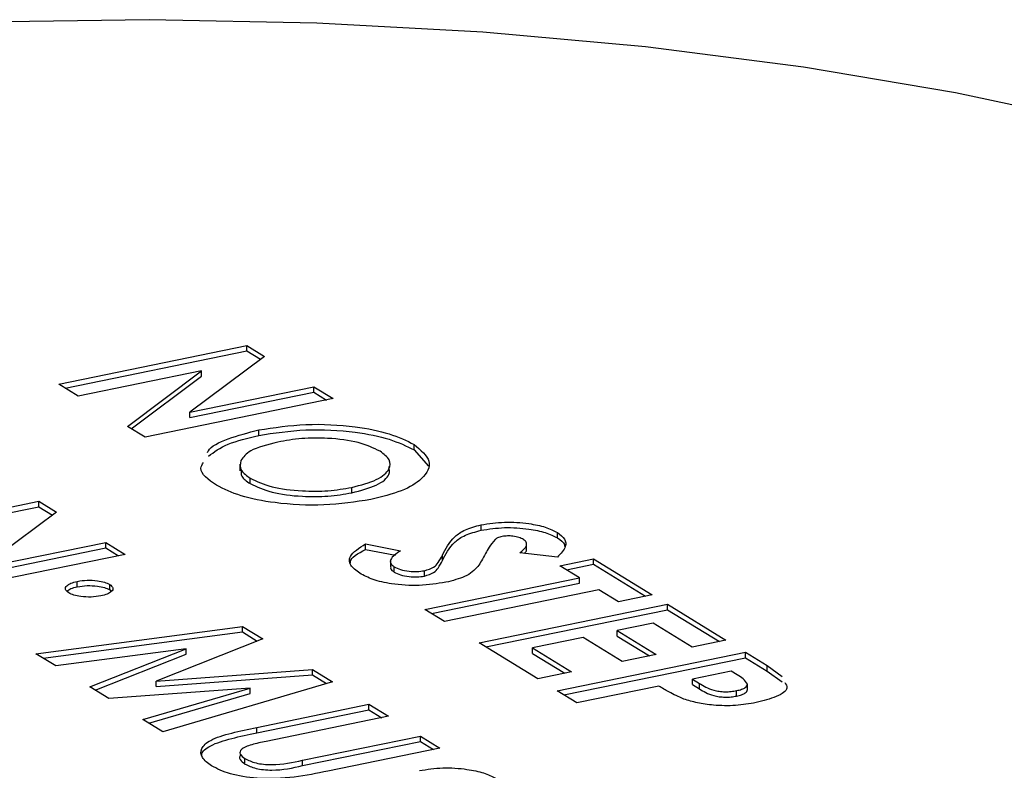
# Model space of a CAD drawing. Extents: x 19.1 to 29.8, y 0.6 to 8.7.
# Drawn here: x 25.7 to 25.8, y 4 to 4 of the extents above; entities that cross this region are included whole.
import ezdxf

# ---------------------------------------------------------------- set-up
doc = ezdxf.new("R2010")
doc.units = 0
doc.header["$MEASUREMENT"] = 0
doc.layers.get('0').update_dxf_attribs({"linetype": 'CONTINUOUS'})
doc.layers.add('D7', color=7, linetype='CONTINUOUS')

# ---------------------------------------------------------------- blocks, each defined once
blk = doc.blocks.new('A$C59D10699')
at = {"color": 7, "linetype": 'CONTINUOUS'}
for p, q in [((3.752083146587537, 0.480802819308404), (3.758426898622169, 0.4821040448912317)), ((3.758426898622169, 0.4821040448912317), (3.759018949075354, 0.4817397220779478)), ((3.758426898622169, 0.4819214692469416), (3.758426898622169, 0.4821040448912317)), ((3.752305692308624, 0.4806658920728246), (3.758426898622169, 0.4819214692469416)), ((3.759018949075354, 0.4817397220779478), (3.756506254908288, 0.4798608268987827)), ((3.758426898622169, 0.4819214692469416), (3.758885008890758, 0.4816395675594265)), ((3.756902287852313, 0.4812519982737093), (3.752740471107415, 0.4803983295946797)), ((3.754397900674327, 0.4793784175257176), (3.756902287852313, 0.4812519982737093)), ((3.754531794678435, 0.4792960428080137), (3.756902287852313, 0.4810694226294201)), ((3.756902287852313, 0.4810694226294201), (3.756902287852313, 0.4812519982737093)), ((3.752740471107415, 0.4803983295946797), (3.752083146587537, 0.480802819308404)), ((3.756506254908288, 0.4798608268987827), (3.760680779141133, 0.4807171021280583)), ((3.760680779141133, 0.4807171021280583), (3.761338103661032, 0.4803126124143322)), ((3.760680779141133, 0.4805345264837664), (3.760680779141133, 0.4807171021280583)), ((3.756506254908288, 0.4796782512544908), (3.760680779141133, 0.4805345264837664)), ((3.760680779141133, 0.4805345264837664), (3.761115603436494, 0.4802669539994984)), ((3.761338103661032, 0.4803126124143322), (3.75499435162638, 0.4790113868315053)), ((3.756506254908288, 0.4796782512544908), (3.756506254908288, 0.4798608268987827)), ((3.75499435162638, 0.4790113868315053), (3.754397900674327, 0.4793784175257176)), ((3.75882618540026, 0.4790753991734853), (3.75882618540026, 0.4792579748177781)), ((3.764067262769991, 0.4785840862899589), (3.764067262769991, 0.4787666619342499)), ((3.764067262769991, 0.4785840862899589), (3.764552026152487, 0.478031598251957)), ((3.758191860510827, 0.4781043302812327), (3.758191860510827, 0.4778760785898131)), ((3.758539746580361, 0.477447879376343), (3.758539746580361, 0.4776304550206323)), ((3.761965913012617, 0.4771381302132793), (3.761965913012617, 0.4773207058575704)), ((3.745070772662501, 0.4755503962248833), (3.751414524697125, 0.4768516218077092)), ((3.751414524697125, 0.4768516218077092), (3.752006666827384, 0.47648724258024)), ((3.751414524697125, 0.4766690461634182), (3.751414524697125, 0.4768516218077092)), ((3.745293318073465, 0.4754134689256864), (3.751414524697125, 0.4766690461634182)), ((3.752006666827384, 0.47648724258024), (3.749493972660311, 0.4746083474010723)), ((3.751414524697125, 0.4766690461634182), (3.75187272664278, 0.4763870880617143)), ((3.766324931503682, 0.4758748198531677), (3.766324931503682, 0.4760573954974578)), ((3.768894885070132, 0.4756133716686035), (3.768894885070132, 0.4757959473128963)), ((3.749493972660311, 0.4746083474010723), (3.753668496893177, 0.4754646226303505)), ((3.753668496893177, 0.4754646226303505), (3.754325821413055, 0.4750601329166217)), ((3.753668496893177, 0.4752820469860577), (3.753668496893177, 0.4754646226303505)), ((3.762427758992516, 0.4754120587792476), (3.763606955398117, 0.4751796041712923)), ((3.762427758992516, 0.4752294831349557), (3.762427758992516, 0.4754120587792476)), ((3.767858465420971, 0.4752054670650736), (3.767858465420971, 0.4754337187564932)), ((3.754325821413055, 0.4750601329166217), (3.747982069378423, 0.4737589073337958)), ((3.749493972660311, 0.4744257717567795), (3.753668496893177, 0.4752820469860577)), ((3.753668496893177, 0.4752820469860577), (3.754103321188545, 0.4750144745017888)), ((3.762427758992516, 0.4752294831349557), (3.763439835406253, 0.4750299947113596)), ((3.765021522474797, 0.4748501615534151), (3.765021522474797, 0.4750327371977052)), ((3.768895627413201, 0.4749665853905745), (3.767625064358683, 0.4751092922856683)), ((3.763264543602531, 0.4748424636889252), (3.763264543602531, 0.4746142119975021)), ((3.768980310033029, 0.4746757083126347), (3.770118932463461, 0.4749092616778343)), ((3.769202855754116, 0.4745387810770554), (3.770118932463461, 0.4747266860335397)), ((3.770118932463461, 0.4749092616778343), (3.772091089377213, 0.4736956797082827)), ((3.770118932463461, 0.4747266860335397), (3.770118932463461, 0.4749092616778343)), ((3.770118932463461, 0.4747266860335397), (3.771868497475644, 0.4736500777076369)), ((3.763393771873773, 0.4744609174694148), (3.763393771873773, 0.474643493113704)), ((3.764413083486801, 0.4743268492018711), (3.764413083486801, 0.4745094248461621)), ((3.769637634552907, 0.4742712185989104), (3.768980310033029, 0.4746757083126347)), ((3.752709725433036, 0.473968157974987), (3.752709725433036, 0.4741507336192807)), ((3.753802735221178, 0.473864852155212), (3.753802735221178, 0.4740474277995057)), ((3.764432504948708, 0.4732035463812814), (3.769637634552907, 0.4742712185989104)), ((3.764655050669795, 0.4730666191457003), (3.769637634552907, 0.4740886429546176)), ((3.769637634552907, 0.4740886429546176), (3.769637634552907, 0.4742712185989104)), ((3.753802735221178, 0.473864852155212), (3.753856295925829, 0.4738052079252411)), ((3.770295050749844, 0.4738666724709972), (3.765089921145652, 0.4727990002533682)), ((3.770952466946781, 0.4734621263430849), (3.770295050749844, 0.4738666724709972)), ((3.772091089377213, 0.4736956797082827), (3.770952466946781, 0.4734621263430849)), ((3.766263845898358, 0.4720766166014467), (3.772607597932982, 0.4733778421842754)), ((3.772607597932982, 0.4733778421842754), (3.774579754846734, 0.4721642602147229)), ((3.772607597932982, 0.4731952665399835), (3.772607597932982, 0.4733778421842754)), ((3.765089921145652, 0.4727990002533682), (3.764432504948708, 0.4732035463812814)), ((3.766486391619459, 0.4719396893658674), (3.772607597932982, 0.4731952665399835)), ((3.772607597932982, 0.4731952665399835), (3.774357162945158, 0.4721186582140762)), ((3.772126391699487, 0.4727397426911653), (3.770906439361269, 0.472489506997265)), ((3.773441132416302, 0.4719307068495278), (3.772126391699487, 0.4727397426911653)), ((3.751315997340733, 0.4717073490451806), (3.75827820282182, 0.4726280045291515)), ((3.751560178537829, 0.4715571079980876), (3.75827820282182, 0.4724454288848614)), ((3.75827820282182, 0.4726280045291515), (3.758960555179058, 0.4722081137426448)), ((3.75827820282182, 0.4724454288848614), (3.75827820282182, 0.4726280045291515)), ((3.75827820282182, 0.4724454288848614), (3.758780043048006, 0.4721366176306141)), ((3.770906439361269, 0.472489506997265), (3.772221180078084, 0.4716804711556284)), ((3.770906439361269, 0.472306931352974), (3.770906439361269, 0.472489506997265)), ((3.758960555179058, 0.4722081137426448), (3.755371323027511, 0.4707862727716758)), ((3.76823600281211, 0.4708630346318987), (3.766263845898358, 0.4720766166014467)), ((3.769767818171395, 0.4722559538865276), (3.768059884525748, 0.4719056238387331)), ((3.771082558888189, 0.471446918044891), (3.769767818171395, 0.4722559538865276)), ((3.770906439361269, 0.472306931352974), (3.771998588176508, 0.4716348691549817)), ((3.774579754846734, 0.4721642602147229), (3.773441132416302, 0.4719307068495278)), ((3.751982122858358, 0.4712974435695978), (3.751315997340733, 0.4717073490451806)), ((3.756379264767595, 0.4718790998282607), (3.751982122858358, 0.4712974435695978)), ((3.753129644617822, 0.4705913072032493), (3.756379264767595, 0.4718790998282607)), ((3.756379264767595, 0.4716965241839688), (3.756379264767595, 0.4718790998282607)), ((3.768059884525748, 0.4719056238387331), (3.769374625242541, 0.4710965879970956)), ((3.768059884525748, 0.4717230481944412), (3.768059884525748, 0.4719056238387331)), ((3.768059884525748, 0.4717230481944412), (3.769152033340966, 0.4710509859964489)), ((3.76889332733198, 0.4704585449181726), (3.775237079366612, 0.4717597705009995)), ((3.775237079366612, 0.4717597705009995), (3.775970770877414, 0.471308287770321)), ((3.775237079366612, 0.4715771948567076), (3.775237079366612, 0.4717597705009995)), ((3.753310110258241, 0.4704802740154355), (3.756379264767595, 0.4716965241839688)), ((3.769115873053067, 0.4703216176825906), (3.775237079366612, 0.4715771948567076)), ((3.772221180078084, 0.4716804711556284), (3.771082558888189, 0.471446918044891)), ((3.775237079366612, 0.4715771948567076), (3.775970770877414, 0.4711257121260299)), ((3.755371323027511, 0.4707862727716758), (3.76063778699092, 0.4711760162095029)), ((3.76063778699092, 0.4711760162095029), (3.761313446922799, 0.4707602436585736)), ((3.76063778699092, 0.470993440565211), (3.76063778699092, 0.4711760162095029)), ((3.769374625242541, 0.4710965879970956), (3.76823600281211, 0.4708630346318987)), ((3.774755873133117, 0.4711216710078876), (3.773454590887134, 0.4708547529852884)), ((3.774962788257433, 0.4709943441900517), (3.774755873133117, 0.4711216710078876)), ((3.775970770877414, 0.471308287770321), (3.776477926944267, 0.4709467853732621)), ((3.775970770877414, 0.4711257121260299), (3.775970770877414, 0.471308287770321)), ((3.775970770877414, 0.4711257121260299), (3.776477926944267, 0.4707642097289728)), ((3.755371323027511, 0.4706036971273821), (3.76063778699092, 0.470993440565211)), ((3.755371323027511, 0.4706036971273821), (3.755371323027511, 0.4707862727716758)), ((3.761313446922799, 0.4707602436585736), (3.755588973428154, 0.4690779402492158)), ((3.76063778699092, 0.470993440565211), (3.761112674161481, 0.4707012150816547)), ((3.773454590887134, 0.4708547529852884), (3.773687175588236, 0.4707116301953702)), ((3.773454590887134, 0.4706721773409965), (3.773454590887134, 0.4708547529852884)), ((3.773687175588236, 0.4705290545510774), (3.773687175588236, 0.4707116301953702)), ((3.753770925652184, 0.4701966899720773), (3.753129644617822, 0.4705913072032493)), ((3.758539267977177, 0.4705499251915661), (3.753770925652184, 0.4701966899720773)), ((3.754923489649933, 0.4694874508254996), (3.758539267977177, 0.4705499251915661)), ((3.758539267977177, 0.4703673495472742), (3.758539267977177, 0.4705499251915661)), ((3.769550743528917, 0.4700539987902586), (3.76889332733198, 0.4704585449181726)), ((3.772315968456681, 0.4706211996200915), (3.769550743528917, 0.4700539987902586)), ((3.773454590887134, 0.4706721773409965), (3.773687175588236, 0.4705290545510774)), ((3.774938965652488, 0.4702832079871451), (3.774938965652488, 0.4704657836314361)), ((3.775302884030097, 0.4704992662070318), (3.775302884030097, 0.4706818418513237)), ((3.755124307597683, 0.4693638936883877), (3.758539267977177, 0.4703673495472742)), ((3.758758717698214, 0.4692273082442773), (3.76254311132795, 0.4700035601815573)), ((3.758758717698214, 0.4690447325999854), (3.76254311132795, 0.4698209845372645)), ((3.76254311132795, 0.4700035601815573), (3.763200527524894, 0.4695990140536468)), ((3.76254311132795, 0.4698209845372645), (3.76254311132795, 0.4700035601815573)), ((3.76254311132795, 0.4698209845372645), (3.762977935623319, 0.4695534120529974)), ((3.755588973428154, 0.4690779402492158), (3.754923489649933, 0.4694874508254996)), ((3.763200527524894, 0.4695990140536468), (3.759073022300029, 0.4687523833274572)), ((3.758758717698214, 0.4690447325999854), (3.758758717698214, 0.4692273082442773)), ((3.760304201328758, 0.4681188430165539), (3.764280483291152, 0.4689344549423886)), ((3.760304201328758, 0.467936267372262), (3.764280483291152, 0.4687518792980994)), ((3.764280483291152, 0.4689344549423886), (3.764937899488089, 0.4685299088144781)), ((3.764280483291152, 0.4687518792980994), (3.764280483291152, 0.4689344549423886)), ((3.764280483291152, 0.4687518792980994), (3.764715307586513, 0.4684843068138305)), ((3.764937899488089, 0.4685299088144781), (3.761153505858353, 0.4677536568771989)), ((3.758360247287861, 0.4679907941807615), (3.758360247287861, 0.4681733698250516)), ((3.760304201328758, 0.467936267372262), (3.760304201328758, 0.4681188430165539))]:
    blk.add_line(p, q, dxfattribs=at)
at = {"color": 7, "linetype": 'CONTINUOUS', "flags": 128}
blk.add_lwpolyline([(3.78717118101536, 0.4895977751568159), (3.782313555743578, 0.4906316164893223), (3.777197808268063, 0.4914940422014844), (3.771871680209571, 0.4921770181353748), (3.766384952126415, 0.4926741318610466), (3.760788727096589, 0.4929808218199705), (3.75513529401217, 0.4930941988462774), (3.749477438330203, 0.4930132056641741), (3.743867981954835, 0.4927385977278096), (3.73835932684095, 0.4922729248245465), (3.733002955179067, 0.4916205037721362), (3.727848749016992, 0.4907875045168266), (3.722944939525959, 0.4897816388511762), (3.71833731199532, 0.488612298218845), (3.714068780326855, 0.4872904664351791), (3.710179325445893, 0.4858284061785252)], dxfattribs=at)
at = {"color": 7, "linetype": 'CONTINUOUS'}
for points, knots in [([(3.75882618540026, 0.4792579748177781), (3.759348522249319, 0.4793371335083627), (3.760393082851124, 0.4794954337500998), (3.762000521715585, 0.4794053417003799), (3.763288325226682, 0.4791517334113173), (3.763807660016539, 0.4788949977893875), (3.764067262769991, 0.4787666619342472)], [0, 0, 0, 0, 0.2796324825295644, 0.5592044190619551, 0.7796570752640436, 0.9999999999999999, 0.9999999999999999, 0.9999999999999999, 0.9999999999999999]), ([(3.757105682984339, 0.4784976058125441), (3.757112590729506, 0.478516447729687), (3.757176640485923, 0.478691153103), (3.757761027066479, 0.4789825063480793), (3.758471094984735, 0.4791661422608042), (3.75882618540026, 0.4792579748177781)], [0, 0, 0, 0, 0.05698992171064038, 0.5284199835553444, 1, 1, 1, 1]), ([(3.757129253063013, 0.4783713145824793), (3.757323583949017, 0.4785155480405319), (3.757712307534689, 0.478804060835067), (3.758454853419252, 0.4789849434728799), (3.75882618540026, 0.4790753991734853)], [0, 0, 0, 0, 0.4999204915178511, 0.9999999999999999, 0.9999999999999999, 0.9999999999999999, 0.9999999999999999]), ([(3.75882618540026, 0.4790753991734853), (3.759348522249319, 0.4791545578640743), (3.760393082851124, 0.4793128581058106), (3.762000521715585, 0.4792227660560897), (3.763288325226682, 0.4789691577670228), (3.763807660016539, 0.4787124221450956), (3.764067262769991, 0.4785840862899589)], [0, 0, 0, 0, 0.2796324825295644, 0.5592044190619551, 0.7796570752640436, 0.9999999999999999, 0.9999999999999999, 0.9999999999999999, 0.9999999999999999]), ([(3.759468352859763, 0.4788503008804632), (3.759120333883139, 0.4787611829449174), (3.758498195349354, 0.4786018706502437), (3.758307603967175, 0.4783405140329666), (3.758223627774662, 0.4782253580728355)], [0, 0, 0, 0, 0.5593914501544521, 1, 1, 1, 1]), ([(3.7629183737494, 0.4785394272123442), (3.762695057304477, 0.4786467301643116), (3.762248513552095, 0.4788612932379408), (3.761233747878485, 0.4789916354187485), (3.760262039639663, 0.4789866699782994), (3.759733074833605, 0.478895784688012), (3.759468352859763, 0.4788503008804632)], [0, 0, 0, 0, 0.2796099080904881, 0.5591082090243727, 0.7793544224135451, 1, 1, 1, 1]), ([(3.764067262769991, 0.4787666619342508), (3.764288327511281, 0.478580457798822), (3.764730819977196, 0.4782077437849939), (3.764423665476535, 0.4776398046620773), (3.763707248063618, 0.4771833601680004), (3.762974496408248, 0.4770032005467852), (3.762607988795033, 0.4769130883344426)], [0, 0, 0, 0, 0.279366118467251, 0.5591909497782026, 0.7795161953047333, 1, 1, 1, 1]), ([(3.761965913012617, 0.4773207058575712), (3.762267683968361, 0.4773993840702513), (3.762871166325247, 0.4775567249684416), (3.763255404105969, 0.4779115319317349), (3.763288544240908, 0.478255938568247), (3.763041783087296, 0.47844491631351), (3.7629183737494, 0.4785394272123442)], [0, 0, 0, 0, 0.2797538010583487, 0.5594523925881747, 0.7796748484891853, 1, 1, 1, 1]), ([(3.757403324399363, 0.4773955477149707), (3.757132975028313, 0.4775819180401104), (3.756772212182547, 0.4778306165616133), (3.756925625603536, 0.4780946636309578), (3.756964073688273, 0.4781608384416769)], [0, 0, 0, 0, 0.7493825215206202, 1, 1, 1, 1]), ([(3.758223627774662, 0.4782253580728355), (3.758203833268666, 0.4781085428946117), (3.758168447094874, 0.4778997151419482), (3.758426183941076, 0.4777128087303009), (3.758539746580361, 0.4776304550206349)], [0, 0, 0, 0, 0.5593853151310081, 1, 1, 1, 1]), ([(3.761965913012617, 0.4771381302132793), (3.762264952864946, 0.4772166457191442), (3.762862973553972, 0.477373661235811), (3.763267427150758, 0.4777156523871069), (3.763234120486011, 0.477934161820909), (3.763220762595445, 0.4780217966870843)], [0, 0, 0, 0, 0.3746328462571937, 0.7491917585669924, 0.9999999999999999, 0.9999999999999999, 0.9999999999999999, 0.9999999999999999]), ([(3.758237077007905, 0.4778994659926967), (3.758229827249394, 0.4778316962170086), (3.758212780541662, 0.477672345867088), (3.758420415980979, 0.4775298014040397), (3.758539746580361, 0.4774478793763439)], [0, 0, 0, 0, 0.4252879000228341, 0.9999999999999999, 0.9999999999999999, 0.9999999999999999, 0.9999999999999999]), ([(3.762607988795033, 0.4769130883344426), (3.762089971890475, 0.476832441742375), (3.761053877525526, 0.476671139130711), (3.759458973150515, 0.4767641799791624), (3.75816520803594, 0.4770084581114107), (3.757657319610999, 0.4772665005730392), (3.757403324399363, 0.4773955477149707)], [0, 0, 0, 0, 0.2796638300094516, 0.5593603525236177, 0.7796359298006177, 1, 1, 1, 1]), ([(3.758539746580361, 0.4776304550206349), (3.758762737534553, 0.4775246331477323), (3.759208910905819, 0.4773128985419026), (3.760215901767374, 0.4771885806537179), (3.761177319124783, 0.4771871691945124), (3.761702957020937, 0.4772761781656856), (3.761965913012617, 0.4773207058575712)], [0, 0, 0, 0, 0.2794676905870205, 0.559175335729998, 0.7794727366632705, 1, 1, 1, 1]), ([(3.758539746580361, 0.4774478793763439), (3.758762737534553, 0.4773420575034395), (3.759208910905819, 0.4771303228976116), (3.760215901767353, 0.4770060050094207), (3.761177319124783, 0.4770045935502205), (3.761702957020937, 0.4770936025213981), (3.761965913012617, 0.4771381302132793)], [0, 0, 0, 0, 0.2794676905870205, 0.559175335729998, 0.7794727366632705, 1, 1, 1, 1]), ([(3.765021522474797, 0.4750327371977052), (3.765125871560983, 0.4752462703620273), (3.765271125847541, 0.4755435092604996), (3.765749803102828, 0.4759004814971028), (3.766133379695553, 0.4760051338452023), (3.766324931503704, 0.4760573954974578)], [0, 0, 0, 0, 0.5608394960918747, 0.7806905056891078, 1, 1, 1, 1]), ([(3.766324931503704, 0.4760573954974578), (3.766583936654953, 0.4760962665223989), (3.767102312629412, 0.4761740634516611), (3.767892232199294, 0.4761180652584001), (3.768521758373794, 0.4759894279081607), (3.768770459652266, 0.4758604666950461), (3.768894885070132, 0.4757959473128963)], [0, 0, 0, 0, 0.2793924016660528, 0.5591792587064027, 0.7794570849527028, 1, 1, 1, 1]), ([(3.765021522474797, 0.4748501615534151), (3.765125871561004, 0.4750636947177362), (3.765271125847541, 0.4753609336162068), (3.765749803102828, 0.4757179058528109), (3.766133379695553, 0.4758225582009104), (3.766324931503682, 0.4758748198531677)], [0, 0, 0, 0, 0.5608394960918747, 0.7806905056891078, 1, 1, 1, 1]), ([(3.766324931503682, 0.4758748198531677), (3.766583936654953, 0.4759136908781052), (3.767102312629412, 0.4759914878073728), (3.767892232199294, 0.4759354896141073), (3.768521758373794, 0.4758068522638688), (3.768770459652266, 0.4756778910507533), (3.768894885070132, 0.4756133716686035)], [0, 0, 0, 0, 0.2793924016660528, 0.5591792587064027, 0.7794570849527028, 1, 1, 1, 1]), ([(3.767748929715431, 0.4755669073370372), (3.767704529931983, 0.4755904113534006), (3.767615785283724, 0.4756373903137172), (3.767416741352569, 0.4756745612634568), (3.767211830481919, 0.4756892263494752), (3.767095183120681, 0.4756724346683665), (3.767036991077362, 0.475664057777335)], [0, 0, 0, 0, 0.2802283271986442, 0.5601100365117943, 0.7805514369467774, 1, 1, 1, 1]), ([(3.768894885070132, 0.4757959473128963), (3.76898982055787, 0.4757226490732256), (3.769179680810751, 0.4755760608726405), (3.76919438898635, 0.4752825399495659), (3.769008989654701, 0.4750864713472751), (3.768895627413201, 0.4749665853905745)], [0, 0, 0, 0, 0.2798475432801151, 0.5596634788386039, 1, 1, 1, 1]), ([(3.762230946699503, 0.4744248330936198), (3.76211149238295, 0.4745136117093081), (3.761872771309548, 0.4746910295460385), (3.761862888652615, 0.4750538051221698), (3.76221354320456, 0.4752761982391895), (3.762427758992537, 0.4754120587792476)], [0, 0, 0, 0, 0.2804250330997597, 0.5604097603063167, 1, 1, 1, 1]), ([(3.766794147805598, 0.4755643005911558), (3.76672356524444, 0.4754767590379023), (3.766597477871699, 0.4753203764375913), (3.766511187877249, 0.4751606456144319), (3.766473202234607, 0.4750903306491319)], [0, 0, 0, 0, 0.5597908787550714, 1, 1, 1, 1]), ([(3.767036991077362, 0.475664057777335), (3.766979414066171, 0.4756490984591695), (3.766876464308197, 0.4756223506625483), (3.766819328919119, 0.4755820584573343), (3.766794147805598, 0.4755643005911558)], [0, 0, 0, 0, 0.5592729143051292, 1, 1, 1, 1]), ([(3.767625064358683, 0.4751092922856683), (3.767722562511871, 0.4751919640784861), (3.767858439682037, 0.475307178663531), (3.76786631097616, 0.4754697116305877), (3.767788032548559, 0.4755345288511847), (3.767748929715431, 0.4755669073370372)], [0, 0, 0, 0, 0.5597393930682194, 0.7800743120008671, 1, 1, 1, 1]), ([(3.768894885070132, 0.4756133716686035), (3.769002903866863, 0.4755406537827573), (3.769137633942108, 0.4754499539552182), (3.769140653624341, 0.4753496666426305), (3.769141252299697, 0.4753297839079398)], [0, 0, 0, 0, 0.8017422725221475, 1, 1, 1, 1]), ([(3.761920280149887, 0.4747696792139466), (3.761919177926679, 0.4747823171257002), (3.761904688317763, 0.4749484526199073), (3.76217656445138, 0.4750945236836213), (3.762427758992516, 0.4752294831349557)], [0, 0, 0, 0, 0.07606990796992348, 0.9999999999999999, 0.9999999999999999, 0.9999999999999999, 0.9999999999999999]), ([(3.763606955398117, 0.4751796041712923), (3.763466604759479, 0.475084907364745), (3.763270921792, 0.4749528769565057), (3.763251133374283, 0.4747587583692807), (3.763346261126436, 0.474681886243566), (3.763393771873773, 0.474643493113704)], [0, 0, 0, 0, 0.5594069885781953, 0.7799495650106967, 1, 1, 1, 1]), ([(3.764413083486801, 0.4745094248461621), (3.7645281919553, 0.4745461763656991), (3.76475956883403, 0.4746200497478021), (3.764899030827586, 0.4748134927527516), (3.76497503963833, 0.4749495388415976), (3.765021522474797, 0.4750327371977052)], [0, 0, 0, 0, 0.2777589258548884, 0.5583168131359981, 1, 1, 1, 1]), ([(3.766473202234607, 0.4750903306491319), (3.766429895083022, 0.4750077101073114), (3.766352567370255, 0.4748601858002939), (3.766255642933345, 0.4747141365779139), (3.766213000734083, 0.4746498817806701)], [0, 0, 0, 0, 0.5600469745908607, 1, 1, 1, 1]), ([(3.767772557304866, 0.4750927404230998), (3.767807701072748, 0.4751215874255195), (3.767860958661515, 0.475165302766329), (3.767851687607127, 0.4752122546029929), (3.767848534362287, 0.4752282237292285)], [0, 0, 0, 0, 0.6598828209642476, 1, 1, 1, 1]), ([(3.764413083486801, 0.4743268492018711), (3.7645281919553, 0.4743636007214036), (3.76475956883403, 0.4744374741035084), (3.764899030827586, 0.4746309171084588), (3.76497503963833, 0.4747669631973066), (3.765021522474797, 0.4748501615534151)], [0, 0, 0, 0, 0.2777589258548884, 0.5583168131359981, 1, 1, 1, 1]), ([(3.765136580233793, 0.474118433110319), (3.764842667316316, 0.474072411102191), (3.76425514525549, 0.4739804146520523), (3.763344654926094, 0.4740420998550707), (3.762649620430118, 0.4742027780042353), (3.762370616478314, 0.4743507553979125), (3.762230946699503, 0.4744248330936198)], [0, 0, 0, 0, 0.2796109707858615, 0.5589329492278935, 0.7792012012040597, 1, 1, 1, 1]), ([(3.763277863087964, 0.4746369990039243), (3.763274642061035, 0.4746172388061476), (3.763264597789231, 0.4745556197006398), (3.763341518395784, 0.4744992263993497), (3.763393771873773, 0.4744609174694148)], [0, 0, 0, 0, 0.3206829702031512, 1, 1, 1, 1]), ([(3.763393771873773, 0.474643493113704), (3.763458410124599, 0.4746103663645904), (3.763587565047679, 0.4745441751747155), (3.763872602842262, 0.4744923596017525), (3.764164928720092, 0.4744731198835952), (3.764330445271824, 0.4744973349018879), (3.764413083486801, 0.4745094248461621)], [0, 0, 0, 0, 0.2803802691191961, 0.5602331688008882, 0.7804355785391659, 1, 1, 1, 1]), ([(3.763393771873773, 0.4744609174694148), (3.763458410124599, 0.474427790720295), (3.763587565047679, 0.4743615995304236), (3.763872602842262, 0.4743097839574597), (3.764164928720092, 0.4742905442393024), (3.764330445271824, 0.4743147592575969), (3.764413083486801, 0.4743268492018711)], [0, 0, 0, 0, 0.2803802691191961, 0.5602331688008882, 0.7804355785391659, 1, 1, 1, 1]), ([(3.766213000734083, 0.4746498817806701), (3.766096031383114, 0.4745279720199678), (3.765887235524758, 0.47431035729511), (3.765365871402629, 0.4741770572500394), (3.765136580233793, 0.474118433110319)], [0, 0, 0, 0, 0.5602091530551341, 1, 1, 1, 1]), ([(3.75242012259254, 0.4737638273507949), (3.752373577248449, 0.4738024687877251), (3.752280487194668, 0.4738797511349127), (3.75233502469974, 0.4739984391548759), (3.752482301997226, 0.4740939624018825), (3.752633904107817, 0.4741318065068558), (3.752709725433036, 0.4741507336192807)], [0, 0, 0, 0, 0.2797330998938522, 0.559462387060034, 0.779672291529997, 1, 1, 1, 1]), ([(3.752709725433036, 0.4741507336192807), (3.752818829161612, 0.4741674534231928), (3.753037030966716, 0.4742008921648644), (3.753371350098959, 0.4741801864504698), (3.753642594376174, 0.4741287361313935), (3.75374933682324, 0.4740745397749704), (3.753802735221178, 0.4740474277995075)], [0, 0, 0, 0, 0.2796327537690219, 0.5592510214342002, 0.7795133052576412, 1, 1, 1, 1]), ([(3.753802735221178, 0.4740474277995075), (3.753849589198076, 0.4740086492126929), (3.753943361120378, 0.4739310390956613), (3.753882129995461, 0.4738124473105803), (3.753736961975335, 0.4737162481697235), (3.753584305687937, 0.473678442884772), (3.75350795759406, 0.4736595353016479)], [0, 0, 0, 0, 0.2794864082470363, 0.559354392146189, 0.7796196095680332, 0.9999999999999999, 0.9999999999999999, 0.9999999999999999, 0.9999999999999999]), ([(3.752365031899046, 0.4738247932283981), (3.752403349160879, 0.4738537137579186), (3.752481387539213, 0.4739126143973911), (3.752632705434827, 0.4739494227305814), (3.752709725433036, 0.473968157974987)], [0, 0, 0, 0, 0.4910053571121725, 1, 1, 1, 1]), ([(3.75350795759406, 0.4736595353016479), (3.753399132412873, 0.4736431513887442), (3.75318134306174, 0.4736103626378156), (3.752849505878686, 0.4736320011785002), (3.752579055209338, 0.4736827981889178), (3.752473103156262, 0.4737368160880235), (3.75242012259254, 0.4737638273507949)], [0, 0, 0, 0, 0.2794637298108802, 0.5592843835458973, 0.7796233189430462, 0.9999999999999999, 0.9999999999999999, 0.9999999999999999, 0.9999999999999999]), ([(3.752709725433036, 0.473968157974987), (3.752818829161612, 0.4739848777789009), (3.753037030966716, 0.4740183165205716), (3.753371350098959, 0.4739976108061787), (3.753642594376174, 0.4739461604871043), (3.75374933682324, 0.473891964130682), (3.753802735221178, 0.473864852155212)], [0, 0, 0, 0, 0.2796327537690219, 0.5592510214342002, 0.7795133052576412, 1, 1, 1, 1]), ([(3.773687175588236, 0.4707116301953702), (3.773820500237214, 0.4706239712537714), (3.773987249388668, 0.4705143362069855), (3.77434515923202, 0.4704399232805621), (3.77454804737485, 0.4704248997974227), (3.774755369481127, 0.4704331843595408), (3.774877749321753, 0.4704549140811869), (3.774938965652488, 0.4704657836314361)], [0, 0, 0, 0, 0.4993410487002258, 0.6245258981940098, 0.7496959296125489, 0.8747939474371912, 1, 1, 1, 1]), ([(3.775302884030097, 0.4706818418513254), (3.775263446802988, 0.4707434250869911), (3.775192843600756, 0.4708536755777644), (3.77503324081777, 0.470951265582304), (3.774962788257433, 0.4709943441900544)], [0, 0, 0, 0, 0.5585756148108516, 1, 1, 1, 1]), ([(3.776559214118471, 0.4707423905462162), (3.776601512860026, 0.4706787211621108), (3.776712918360353, 0.4705110301309823), (3.776318873616489, 0.4702432766866247), (3.775836673509339, 0.470121821085729), (3.775595111534813, 0.4700609769375603)], [0, 0, 0, 0, 0.233982245652929, 0.6162573203377681, 1, 1, 1, 1]), ([(3.773158707933405, 0.4701818549526795), (3.772985364015419, 0.4702599417740423), (3.77267558721649, 0.4703994879769917), (3.772425925334929, 0.4705534091628882), (3.772315968456681, 0.4706211996200915)], [0, 0, 0, 0, 0.5595768262351005, 0.9999999999999999, 0.9999999999999999, 0.9999999999999999, 0.9999999999999999]), ([(3.773687175588236, 0.4705290545510774), (3.773820500237193, 0.4704413956094795), (3.773987249388647, 0.4703317605626944), (3.77434515923202, 0.470257347636271), (3.77454804737485, 0.4702423241531308), (3.774755369481127, 0.470250608715248), (3.774877749321753, 0.4702723384368994), (3.774938965652488, 0.4702832079871451)], [0, 0, 0, 0, 0.4993410487002258, 0.6245258981940098, 0.7496959296125489, 0.8747939474371912, 1, 1, 1, 1]), ([(3.774938965652488, 0.4704657836314361), (3.77499702142299, 0.4704794676096808), (3.775113009252244, 0.4705068064068039), (3.775271581423951, 0.4705783481613901), (3.775291027775616, 0.4706426423189436), (3.775302884030097, 0.4706818418513254)], [0, 0, 0, 0, 0.2811666712350713, 0.561734200779222, 1, 1, 1, 1]), ([(3.774938965652488, 0.4702832079871451), (3.77499702142299, 0.4702968919653889), (3.775113009252244, 0.4703242307625102), (3.775271581423951, 0.4703957725170964), (3.775291027775637, 0.4704600666746543), (3.775302884030097, 0.4704992662070318)], [0, 0, 0, 0, 0.2811666712350713, 0.561734200779222, 1, 1, 1, 1]), ([(3.775595111534813, 0.4700609769375603), (3.775369104837488, 0.4700223952599929), (3.774917606647705, 0.4699453198556522), (3.774201567857887, 0.4699581193226621), (3.773603521263652, 0.4700452442627876), (3.773307021558843, 0.4701363049987668), (3.773158707933405, 0.4701818549526813)], [0, 0, 0, 0, 0.2799357313698425, 0.5592333212281166, 0.77952185772107, 0.9999999999999999, 0.9999999999999999, 0.9999999999999999, 0.9999999999999999]), ([(3.757236293497151, 0.4679307902537104), (3.757113060035991, 0.4680218797577078), (3.75686677047586, 0.4682039276662886), (3.756864321295062, 0.4685118621300486), (3.75716775162234, 0.4688206841678459), (3.757908238020683, 0.4690453692630481), (3.758474757857662, 0.4691665620965857), (3.758758717698214, 0.4692273082442773)], [0, 0, 0, 0, 0.1867345933510252, 0.373200431302158, 0.5593600445982788, 0.7791356218789656, 1, 1, 1, 1]), ([(3.756914686263542, 0.4682851263799606), (3.756913196731567, 0.4682990080882812), (3.756901005867782, 0.4684126209656299), (3.757190501831722, 0.4686382899483235), (3.757902128400069, 0.4688627448967209), (3.758472717965404, 0.4689839701848824), (3.758758717698214, 0.469044732599988)], [0, 0, 0, 0, 0.03969870137443679, 0.3249084036900997, 0.6616201418734526, 1, 1, 1, 1]), ([(3.759073022300029, 0.4687523833274572), (3.758907969906801, 0.4687182540980084), (3.758580210269564, 0.4686504805647402), (3.758208691188749, 0.4685028634642237), (3.758167699417697, 0.4683191350643181), (3.758295978814452, 0.4682220232294965), (3.758360247287861, 0.4681733698250516)], [0, 0, 0, 0, 0.2819163882325779, 0.5598271635165387, 0.7794717082826074, 1, 1, 1, 1]), ([(3.758247841461397, 0.4682997538727269), (3.75824724104492, 0.4682994808706962), (3.758154805642064, 0.4682574516235469), (3.758184025057957, 0.4681331735307301), (3.758301427973564, 0.4680383174457967), (3.758360247287861, 0.4679907941807615)], [0, 0, 0, 0, 0.003251824266749499, 0.5006253129499046, 1, 1, 1, 1]), ([(3.758360247287861, 0.4681733698250516), (3.758472595562161, 0.4681186750967967), (3.758641479689707, 0.4680364569094806), (3.758987158646761, 0.4679789953248115), (3.75955336074999, 0.467948810352147), (3.759970700121571, 0.4680433195293476), (3.760304201328758, 0.4681188430165557)], [0, 0, 0, 0, 0.2496871069060355, 0.3753345519725593, 0.5008218845375241, 1, 1, 1, 1]), ([(3.761153505858353, 0.4677536568771998), (3.760789359952867, 0.4676746640438942), (3.760066122636232, 0.4675177748301707), (3.758847770813119, 0.4674759720790993), (3.757807019618738, 0.467635530927379), (3.757426744762171, 0.4678322622381152), (3.757236293497151, 0.4679307902537104)], [0, 0, 0, 0, 0.2818881992086185, 0.5598636747550123, 0.779568597623418, 0.9999999999999999, 0.9999999999999999, 0.9999999999999999, 0.9999999999999999]), ([(3.758360247287861, 0.4679907941807615), (3.758472595562161, 0.4679360994525039), (3.758641479689707, 0.4678538812651913), (3.758987158646761, 0.4677964196805187), (3.75955336074999, 0.4677662347078542), (3.759970700121571, 0.4678607438850575), (3.760304201328758, 0.467936267372262)], [0, 0, 0, 0, 0.2496871069060355, 0.3753345519725593, 0.5008218845375241, 1, 1, 1, 1]), ([(3.764243041229946, 0.4677709610122571), (3.76450204206057, 0.4678098260525605), (3.765020372975663, 0.467887605540203), (3.765810365001016, 0.4678317017260216), (3.766439816488727, 0.4677029952839762), (3.766688562999263, 0.4675740276634111), (3.766812995726795, 0.4675095130185403)], [0, 0, 0, 0, 0.279388244170302, 0.5591316595977237, 0.7794604235331171, 1, 1, 1, 1])]:
    blk.add_open_spline(points, degree=3, knots=knots, dxfattribs=at)

msp = doc.modelspace()

# ---------------------------------------------------------------- block references
at = {"layer": 'D7', "color": 7, "linetype": 'CONTINUOUS'}
msp.add_blockref('A$C59D10699', (21.98125097569388, 3.492288867230116), dxfattribs=at)

doc.saveas('drawing.dxf')
